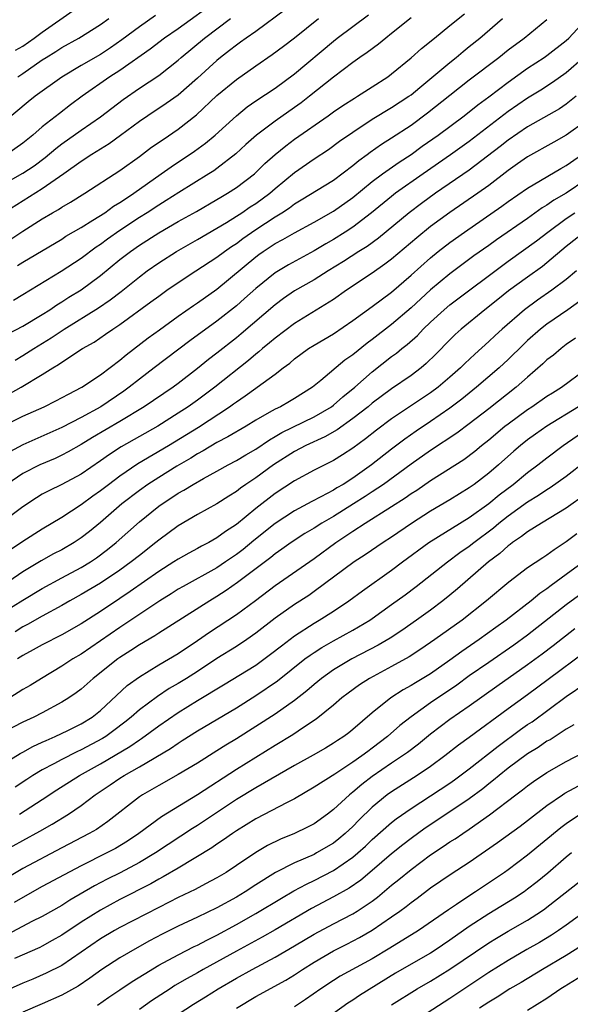
# Model space of a CAD drawing. Units: inches. Extents: x 2626171 to 2628000, y 1452000 to 1455000.
# Drawn here: x 2626895 to 2626951, y 1453447 to 1453549 of the extents above; entities that cross this region are included whole.
import ezdxf

# ---------------------------------------------------------------- set-up
doc = ezdxf.new("R2010")
doc.units = ezdxf.units.IN
doc.header["$MEASUREMENT"] = 0
doc.layers.add('LD26251452_2ft', color=202, linetype='Continuous')

msp = doc.modelspace()

# ---------------------------------------------------------------- linework, layer by layer
at = {"layer": 'LD26251452_2ft'}
for points, elevation in [([(2626915.09, 1453550.91), (2626911, 1453547.96), (2626909.59, 1453547), (2626908.13, 1453545.87), (2626905, 1453543.66), (2626903.97, 1453543), (2626901.11, 1453541), (2626899.89, 1453540.11), (2626898.76, 1453539.24), (2626897, 1453537.84), (2626896.04, 1453537), (2626895, 1453536.16), (2626893.35, 1453535)], 10710), ([(2626908.67, 1453549.33), (2626907, 1453548.17), (2626905.2, 1453546.8), (2626904.02, 1453545.98), (2626903, 1453545.31), (2626901, 1453544.17), (2626899, 1453542.98), (2626896.27, 1453541), (2626895.56, 1453540.44), (2626893, 1453538.29)], 10712), ([(2626922.07, 1453549.93), (2626919, 1453547.69), (2626918, 1453547), (2626917.43, 1453546.57), (2626917, 1453546.28), (2626916.29, 1453545.71), (2626915.37, 1453545), (2626915, 1453544.7), (2626913, 1453542.88), (2626911, 1453541.13), (2626909.76, 1453540.24), (2626907.88, 1453539), (2626907, 1453538.4), (2626905.06, 1453536.94), (2626903.9, 1453536.1), (2626902.11, 1453535), (2626901, 1453534.28), (2626899.22, 1453533), (2626897, 1453531.45), (2626893.08, 1453529)], 10706), ([(2626893.49, 1453516.51), (2626895, 1453517.3), (2626897, 1453518.51), (2626897.77, 1453519), (2626898.5, 1453519.5), (2626899, 1453519.8), (2626899.72, 1453520.28), (2626901, 1453521.06), (2626903, 1453522.52), (2626905, 1453524.16), (2626906.08, 1453525), (2626907, 1453525.65), (2626909, 1453526.93), (2626911, 1453528.08), (2626912.88, 1453529.12), (2626915, 1453530.35), (2626915.4, 1453530.6), (2626916.09, 1453531), (2626917, 1453531.59), (2626918.85, 1453533), (2626919, 1453533.13), (2626919.94, 1453534.06), (2626921, 1453535), (2626922.1, 1453535.9), (2626923, 1453536.57), (2626926.47, 1453539), (2626927, 1453539.39), (2626927.96, 1453540.04), (2626929.18, 1453540.82), (2626929.48, 1453541), (2626931, 1453541.97), (2626932.59, 1453543), (2626933, 1453543.3), (2626935, 1453544.95), (2626936.08, 1453545.92), (2626937.4, 1453547), (2626939, 1453548.28), (2626940.5, 1453549.5)], 10698), ([(2626935, 1453549.1), (2626933, 1453547.46), (2626932.41, 1453547), (2626931.63, 1453546.37), (2626930.49, 1453545.51), (2626929.73, 1453545), (2626929, 1453544.48), (2626927, 1453542.96), (2626924.55, 1453541), (2626923.68, 1453540.32), (2626923, 1453539.83), (2626921, 1453538.44), (2626919.08, 1453537), (2626917.97, 1453536.03), (2626916.93, 1453535.07), (2626915, 1453533.57), (2626914.67, 1453533.33), (2626914.15, 1453533), (2626911.08, 1453531.08), (2626909.76, 1453530.24), (2626909, 1453529.78), (2626907.8, 1453529), (2626907, 1453528.5), (2626905, 1453527.18), (2626903.72, 1453526.28), (2626903, 1453525.73), (2626902.55, 1453525.45), (2626901, 1453524.29), (2626898.94, 1453522.94), (2626895, 1453520.52), (2626894.04, 1453519.96)], 10700), ([(2626894.25, 1453545.75), (2626895, 1453546.18), (2626896.16, 1453547), (2626897, 1453547.62), (2626900.17, 1453549.83)], 10716), ([(2626894.46, 1453523.54), (2626895, 1453523.89), (2626899, 1453526.28), (2626899.43, 1453526.57), (2626901, 1453527.47), (2626902.22, 1453528.22), (2626903.43, 1453529), (2626904.34, 1453529.66), (2626905, 1453530.05), (2626905.56, 1453530.44), (2626906.44, 1453531), (2626909.26, 1453533), (2626910.27, 1453533.73), (2626912.67, 1453535.33), (2626913.83, 1453536.17), (2626914.82, 1453537), (2626917, 1453539), (2626918.1, 1453539.9), (2626919, 1453540.52), (2626921, 1453541.85), (2626923, 1453543.31), (2626927, 1453546.69), (2626927.4, 1453547), (2626930.62, 1453549.38)], 10702), ([(2626892.35, 1453509.65), (2626894.81, 1453511), (2626897, 1453512.31), (2626898.08, 1453513), (2626898.66, 1453513.34), (2626899, 1453513.6), (2626901.13, 1453515), (2626902.33, 1453515.67), (2626903.52, 1453516.48), (2626904.27, 1453517), (2626905, 1453517.48), (2626908.2, 1453519.8), (2626909, 1453520.4), (2626909.84, 1453521), (2626911, 1453521.8), (2626912.83, 1453523), (2626915, 1453524.4), (2626915.79, 1453525), (2626916.49, 1453525.51), (2626917, 1453525.84), (2626917.66, 1453526.34), (2626919, 1453527.27), (2626921, 1453528.58), (2626921.69, 1453529), (2626922.49, 1453529.51), (2626923, 1453529.9), (2626923.69, 1453530.31), (2626927, 1453532.36), (2626929, 1453533.86), (2626929.62, 1453534.38), (2626930.48, 1453535), (2626930.77, 1453535.23), (2626931.94, 1453536.06), (2626933, 1453536.73), (2626935, 1453538.03), (2626936.71, 1453539.29), (2626939, 1453541.11), (2626941, 1453542.68), (2626944.03, 1453545), (2626945, 1453545.77), (2626946.64, 1453547), (2626949, 1453548.93)], 10694), ([(2626893, 1453531.93), (2626895, 1453533.06), (2626896.16, 1453533.84), (2626897.3, 1453534.7), (2626898.39, 1453535.61), (2626899, 1453536.09), (2626901, 1453537.5), (2626903, 1453538.89), (2626905.32, 1453540.68), (2626907, 1453541.83), (2626909, 1453543.14), (2626911, 1453544.71), (2626911.32, 1453545), (2626913.71, 1453547), (2626916.41, 1453549)], 10708), ([(2626893, 1453507.02), (2626895, 1453508.02), (2626897.18, 1453509), (2626898.39, 1453509.61), (2626899.69, 1453510.31), (2626901.08, 1453511), (2626903, 1453512.28), (2626905, 1453513.81), (2626905.64, 1453514.36), (2626907.91, 1453516.09), (2626909.07, 1453516.93), (2626911, 1453518.32), (2626912.58, 1453519.42), (2626913, 1453519.7), (2626915, 1453521.12), (2626919, 1453524.44), (2626919.32, 1453524.68), (2626919.77, 1453525), (2626921, 1453525.81), (2626921.78, 1453526.22), (2626923, 1453526.92), (2626925, 1453528.01), (2626927, 1453529.16), (2626929, 1453530.57), (2626931, 1453532.22), (2626932.06, 1453533), (2626933.78, 1453534.22), (2626935, 1453535), (2626936.16, 1453535.84), (2626937.8, 1453537), (2626940.47, 1453539), (2626941.88, 1453540.12), (2626943, 1453540.94), (2626945, 1453542.47), (2626947, 1453543.88), (2626948.72, 1453545), (2626949, 1453545.19), (2626951, 1453546.75), (2626951.26, 1453547), (2626953, 1453548.87)], 10692), ([(2626893.74, 1453526.26), (2626895, 1453527.11), (2626897, 1453528.38), (2626898.05, 1453529), (2626898.66, 1453529.34), (2626899, 1453529.56), (2626899.92, 1453530.08), (2626901.39, 1453531), (2626905, 1453533.35), (2626907, 1453534.8), (2626908.26, 1453535.74), (2626909.44, 1453536.56), (2626911, 1453537.6), (2626912.9, 1453539.1), (2626915, 1453541.08), (2626917, 1453542.73), (2626919, 1453544.15), (2626920.69, 1453545.31), (2626921.84, 1453546.16), (2626923, 1453547.03), (2626925.45, 1453549)], 10704), ([(2626894.19, 1453513.81), (2626895, 1453514.27), (2626896.13, 1453515), (2626897.91, 1453516.1), (2626899.26, 1453517), (2626902.79, 1453519.21), (2626903.99, 1453520.01), (2626905.12, 1453520.88), (2626907, 1453522.4), (2626907.8, 1453523), (2626909, 1453523.84), (2626910.83, 1453525), (2626913, 1453526.22), (2626915, 1453527.39), (2626915.99, 1453527.99), (2626917, 1453528.63), (2626917.57, 1453529), (2626918.41, 1453529.59), (2626919, 1453529.96), (2626920.43, 1453531), (2626921, 1453531.5), (2626923, 1453533.15), (2626925, 1453534.55), (2626926.49, 1453535.51), (2626927.64, 1453536.36), (2626929, 1453537.31), (2626931, 1453538.63), (2626933, 1453539.83), (2626934.78, 1453541), (2626935, 1453541.16), (2626935.91, 1453541.91), (2626939, 1453544.49), (2626939.64, 1453545), (2626940.37, 1453545.63), (2626941, 1453546.12), (2626942.09, 1453547), (2626944.42, 1453549)], 10696), ([(2626894.48, 1453543), (2626895, 1453543.34), (2626897, 1453544.74), (2626897.39, 1453545), (2626898.38, 1453545.62), (2626899, 1453546.04), (2626900.75, 1453547), (2626903, 1453548.39), (2626903.86, 1453549)], 10714), ([(2626952.82, 1453545), (2626951, 1453543.41), (2626949.59, 1453542.41), (2626948.38, 1453541.62), (2626947, 1453540.8), (2626945, 1453539.44), (2626941, 1453536.35), (2626939.05, 1453534.95), (2626936.25, 1453533), (2626933.41, 1453531), (2626933, 1453530.68), (2626930.94, 1453529), (2626929, 1453527.51), (2626928.22, 1453527), (2626927, 1453526.24), (2626926.21, 1453525.79), (2626925, 1453525.06), (2626922.37, 1453523.63), (2626921, 1453522.81), (2626919, 1453521.2), (2626917.85, 1453520.15), (2626917, 1453519.4), (2626915, 1453517.82), (2626912.2, 1453515.8), (2626908.54, 1453513), (2626907, 1453511.85), (2626905.95, 1453511), (2626905.4, 1453510.6), (2626903.03, 1453509), (2626901, 1453507.9), (2626899, 1453506.87), (2626895, 1453505.08), (2626893.64, 1453504.36)], 10690), ([(2626952, 1453541), (2626951, 1453540.18), (2626950.29, 1453539.71), (2626947, 1453537.86), (2626945, 1453536.48), (2626944.18, 1453535.82), (2626941, 1453533.39), (2626937.51, 1453531), (2626936.06, 1453529.94), (2626934.82, 1453529), (2626931.63, 1453526.37), (2626930.47, 1453525.53), (2626929.62, 1453525), (2626928.03, 1453523.97), (2626926.45, 1453523), (2626925, 1453522.09), (2626923, 1453520.93), (2626921.86, 1453520.14), (2626921, 1453519.5), (2626917.49, 1453516.51), (2626917, 1453516.11), (2626915, 1453514.51), (2626914.14, 1453513.86), (2626913, 1453512.93), (2626911, 1453511.39), (2626910.47, 1453511), (2626907.5, 1453509), (2626905, 1453507.48), (2626902.18, 1453505.82), (2626901, 1453505.09), (2626899.66, 1453504.34), (2626899, 1453503.99), (2626898.32, 1453503.68), (2626896.75, 1453503), (2626895, 1453502.1), (2626893.34, 1453501)], 10688), ([(2626953, 1453538.42), (2626951, 1453536.99), (2626949.72, 1453536.28), (2626947, 1453534.76), (2626945.98, 1453534.02), (2626945, 1453533.35), (2626943, 1453531.81), (2626941.87, 1453531), (2626939, 1453529.03), (2626937, 1453527.56), (2626935.58, 1453526.42), (2626933, 1453524.22), (2626932.31, 1453523.69), (2626931, 1453522.77), (2626928.36, 1453521), (2626927, 1453520.05), (2626923, 1453517.59), (2626921, 1453516.08), (2626920.42, 1453515.58), (2626919.7, 1453515), (2626919.33, 1453514.67), (2626919, 1453514.42), (2626918.24, 1453513.76), (2626914.77, 1453511), (2626913, 1453509.69), (2626912.03, 1453509), (2626911, 1453508.33), (2626908.89, 1453507), (2626905.14, 1453504.86), (2626903.92, 1453504.08), (2626903, 1453503.42), (2626901, 1453502.06), (2626899, 1453501), (2626897.66, 1453500.34), (2626897, 1453499.98), (2626896.39, 1453499.61), (2626895, 1453498.68), (2626892.75, 1453497)], 10686), ([(2626893.71, 1453494.29), (2626895, 1453495.14), (2626897, 1453496.42), (2626899, 1453497.62), (2626901, 1453498.91), (2626902.2, 1453499.8), (2626903, 1453500.36), (2626903.81, 1453501), (2626905, 1453501.89), (2626906.86, 1453503.14), (2626910.01, 1453505), (2626911.87, 1453506.13), (2626913.1, 1453506.9), (2626916.28, 1453509), (2626916.71, 1453509.29), (2626917, 1453509.52), (2626917.89, 1453510.11), (2626919, 1453510.92), (2626919.13, 1453511), (2626921, 1453512.36), (2626921.82, 1453513), (2626922.5, 1453513.5), (2626923, 1453513.95), (2626924.43, 1453515), (2626925, 1453515.36), (2626927, 1453516.53), (2626929, 1453517.88), (2626931, 1453519.33), (2626933, 1453520.82), (2626935, 1453522.56), (2626937, 1453524.36), (2626937.79, 1453525), (2626939, 1453525.94), (2626940.49, 1453527), (2626944.34, 1453529.66), (2626945, 1453530.15), (2626947, 1453531.52), (2626950.43, 1453533.57), (2626951, 1453533.88), (2626953, 1453535.26)], 10684), ([(2626953, 1453532.4), (2626951, 1453531.02), (2626949.71, 1453530.29), (2626949, 1453529.77), (2626948.51, 1453529.49), (2626947, 1453528.41), (2626943.79, 1453526.21), (2626943, 1453525.63), (2626941.46, 1453524.54), (2626939, 1453522.71), (2626937, 1453521.06), (2626935, 1453519.21), (2626933, 1453517.49), (2626931, 1453515.93), (2626930.46, 1453515.54), (2626929, 1453514.36), (2626928.19, 1453513.81), (2626925.7, 1453511.7), (2626924.85, 1453511), (2626923, 1453509.84), (2626922.47, 1453509.53), (2626921.54, 1453509), (2626921, 1453508.75), (2626920.39, 1453508.39), (2626919, 1453507.63), (2626918, 1453507), (2626916.12, 1453505.88), (2626915, 1453505.3), (2626913.56, 1453504.44), (2626913, 1453504.14), (2626912.3, 1453503.7), (2626910.86, 1453502.86), (2626909, 1453501.72), (2626907.88, 1453501), (2626907, 1453500.38), (2626905.2, 1453499), (2626903, 1453497.08), (2626901.86, 1453496.14), (2626901, 1453495.47), (2626900.28, 1453495), (2626899, 1453494.26), (2626898.17, 1453493.83), (2626896.89, 1453493.11), (2626895, 1453491.98), (2626893.54, 1453491)], 10682), ([(2626893, 1453487.81), (2626895, 1453489.05), (2626897, 1453490.25), (2626899, 1453491.36), (2626901, 1453492.43), (2626901.96, 1453493), (2626902.58, 1453493.42), (2626903.73, 1453494.27), (2626904.6, 1453495), (2626907, 1453497.13), (2626909, 1453498.75), (2626909.35, 1453499), (2626910.35, 1453499.65), (2626911, 1453500.09), (2626911.6, 1453500.4), (2626912.54, 1453501), (2626913.61, 1453501.61), (2626915, 1453502.35), (2626916.16, 1453503), (2626917, 1453503.44), (2626917.97, 1453504.03), (2626919, 1453504.62), (2626920.41, 1453505.59), (2626921, 1453505.92), (2626921.67, 1453506.33), (2626925, 1453507.95), (2626926.8, 1453509), (2626927, 1453509.15), (2626927.98, 1453510.02), (2626929.2, 1453511), (2626931, 1453512.58), (2626933, 1453514.16), (2626933.49, 1453514.51), (2626934.05, 1453515), (2626934.59, 1453515.41), (2626935.65, 1453516.35), (2626936.26, 1453517), (2626937, 1453517.7), (2626938.41, 1453519), (2626939, 1453519.49), (2626945, 1453523.99), (2626947.91, 1453526.09), (2626949.09, 1453527), (2626951, 1453528.4), (2626951.86, 1453529)], 10680), ([(2626952.87, 1453527), (2626951, 1453525.5), (2626949, 1453523.83), (2626948.54, 1453523.46), (2626947, 1453522.37), (2626945.05, 1453520.95), (2626943.94, 1453520.06), (2626942.6, 1453519), (2626940.17, 1453517), (2626939.56, 1453516.44), (2626939, 1453515.89), (2626937.57, 1453514.43), (2626936.56, 1453513.44), (2626936.04, 1453513), (2626935, 1453512.22), (2626933, 1453510.83), (2626931, 1453509.36), (2626930.58, 1453509), (2626929, 1453507.77), (2626927.38, 1453506.62), (2626926.1, 1453505.9), (2626924.14, 1453505), (2626923, 1453504.39), (2626920.82, 1453503), (2626919, 1453501.66), (2626917.99, 1453501), (2626917.41, 1453500.59), (2626917, 1453500.27), (2626916.21, 1453499.79), (2626915, 1453499), (2626913, 1453497.9), (2626911, 1453496.72), (2626909, 1453495.25), (2626908.7, 1453495), (2626907, 1453493.68), (2626906.16, 1453493), (2626905, 1453492.15), (2626903, 1453490.81), (2626901, 1453489.64), (2626899.84, 1453489), (2626899, 1453488.51), (2626897, 1453487.42), (2626895.46, 1453486.54), (2626895, 1453486.3), (2626894.2, 1453485.8)], 10678), ([(2626952.06, 1453523), (2626951, 1453522.13), (2626949.51, 1453521), (2626948.02, 1453519.98), (2626946.7, 1453519), (2626944.38, 1453517), (2626943.66, 1453516.34), (2626943, 1453515.71), (2626941.57, 1453514.43), (2626940.53, 1453513.47), (2626940.08, 1453513), (2626939, 1453512.05), (2626937.78, 1453511), (2626937, 1453510.42), (2626933, 1453507.75), (2626931.43, 1453506.57), (2626930.31, 1453505.69), (2626929, 1453504.74), (2626927.95, 1453504.05), (2626927, 1453503.47), (2626925, 1453502.45), (2626923, 1453501.37), (2626921, 1453500.05), (2626919, 1453498.5), (2626917, 1453496.87), (2626915.87, 1453496.13), (2626915, 1453495.48), (2626914.15, 1453495), (2626913.39, 1453494.61), (2626913, 1453494.39), (2626912.09, 1453493.91), (2626911, 1453493.29), (2626910.57, 1453493), (2626909, 1453492.01), (2626906.06, 1453489.94), (2626905, 1453489.23), (2626903, 1453487.9), (2626901, 1453486.62), (2626899, 1453485.49), (2626897, 1453484.46), (2626896.07, 1453483.93), (2626895, 1453483.36), (2626894.43, 1453483)], 10676), ([(2626953.4, 1453520.6), (2626951.15, 1453519), (2626949, 1453517.51), (2626948.35, 1453517), (2626947, 1453515.81), (2626946.58, 1453515.42), (2626945, 1453513.86), (2626944.08, 1453513), (2626941.76, 1453511), (2626940.23, 1453509.77), (2626939, 1453508.86), (2626937, 1453507.47), (2626935.52, 1453506.48), (2626934.35, 1453505.65), (2626933, 1453504.63), (2626930.94, 1453503), (2626929, 1453501.64), (2626927.99, 1453501), (2626927.36, 1453500.64), (2626927, 1453500.41), (2626925.7, 1453499.7), (2626924.77, 1453499.23), (2626923, 1453498.28), (2626921, 1453496.96), (2626918.79, 1453495.21), (2626917.7, 1453494.3), (2626917, 1453493.76), (2626915.89, 1453493), (2626915, 1453492.41), (2626911.52, 1453490.48), (2626911, 1453490.18), (2626910.28, 1453489.72), (2626909.11, 1453489), (2626905, 1453486.26), (2626903, 1453484.86), (2626901, 1453483.51), (2626900.13, 1453483), (2626899, 1453482.25), (2626896.91, 1453481), (2626895.74, 1453480.26), (2626895, 1453479.84), (2626893.66, 1453479)], 10674), ([(2626951.95, 1453516.05), (2626951, 1453515.4), (2626950.46, 1453515), (2626949.67, 1453514.33), (2626949, 1453513.82), (2626948.59, 1453513.41), (2626947, 1453512.06), (2626945.83, 1453511), (2626943, 1453508.79), (2626941, 1453507.25), (2626939.71, 1453506.29), (2626937, 1453504.48), (2626935, 1453503.07), (2626932.16, 1453501), (2626931, 1453500.23), (2626930.26, 1453499.74), (2626929.06, 1453499), (2626927, 1453497.7), (2626925.81, 1453497), (2626925, 1453496.48), (2626924.07, 1453495.93), (2626922.64, 1453495), (2626921.69, 1453494.31), (2626921, 1453493.85), (2626920.54, 1453493.46), (2626917.13, 1453490.87), (2626915.95, 1453490.05), (2626915, 1453489.44), (2626914.25, 1453489), (2626909, 1453485.67), (2626908.6, 1453485.4), (2626907, 1453484.45), (2626906.13, 1453483.87), (2626905, 1453483.16), (2626904.78, 1453483), (2626902.24, 1453481), (2626901, 1453479.9), (2626900.49, 1453479.51), (2626899.75, 1453479), (2626899, 1453478.53), (2626897, 1453477.45), (2626896.13, 1453477), (2626895, 1453476.47), (2626893, 1453475.44)], 10672), ([(2626893, 1453472.2), (2626894.73, 1453473.27), (2626895, 1453473.4), (2626896.03, 1453473.97), (2626897, 1453474.41), (2626897.39, 1453474.61), (2626898.32, 1453475), (2626899.62, 1453475.62), (2626901, 1453476.3), (2626902.13, 1453477), (2626903, 1453477.69), (2626905.75, 1453480.25), (2626907, 1453481.17), (2626909, 1453482.39), (2626911, 1453483.58), (2626913, 1453484.92), (2626914.23, 1453485.77), (2626917, 1453487.59), (2626918.97, 1453489.03), (2626921, 1453490.56), (2626925, 1453493.37), (2626927.25, 1453495), (2626929, 1453496.17), (2626930.28, 1453497), (2626933, 1453498.7), (2626934.4, 1453499.6), (2626935, 1453500.04), (2626935.59, 1453500.41), (2626937, 1453501.39), (2626940.43, 1453503.57), (2626941.57, 1453504.43), (2626942.26, 1453505), (2626943, 1453505.58), (2626944.68, 1453507), (2626945, 1453507.25), (2626947, 1453508.7), (2626947.46, 1453509), (2626949, 1453510.08), (2626949.56, 1453510.44), (2626950.49, 1453511), (2626953, 1453512.88)], 10670), ([(2626952.27, 1453509), (2626949, 1453507), (2626947.82, 1453506.18), (2626947, 1453505.58), (2626946.27, 1453505), (2626945.59, 1453504.41), (2626944, 1453503), (2626943, 1453502.15), (2626941.5, 1453501), (2626941, 1453500.63), (2626939.98, 1453500.02), (2626939, 1453499.41), (2626937, 1453498.24), (2626935.03, 1453496.97), (2626933, 1453495.57), (2626932.12, 1453495), (2626930.26, 1453493.74), (2626929.12, 1453493), (2626925, 1453489.94), (2626924.45, 1453489.55), (2626923, 1453488.6), (2626921, 1453487.19), (2626919, 1453485.65), (2626918.07, 1453485), (2626917, 1453484.3), (2626915, 1453483.05), (2626913, 1453481.72), (2626911.87, 1453481), (2626911, 1453480.47), (2626910.06, 1453479.94), (2626908.86, 1453479.14), (2626907, 1453477.75), (2626906.15, 1453477), (2626905.51, 1453476.49), (2626904.38, 1453475.62), (2626903.53, 1453475), (2626903.21, 1453474.79), (2626901, 1453473.62), (2626900.56, 1453473.44), (2626899, 1453472.64), (2626898.2, 1453472.2), (2626897, 1453471.57), (2626896.04, 1453471), (2626895.41, 1453470.59), (2626894.21, 1453469.79)], 10668), ([(2626894.64, 1453467), (2626897, 1453468.51), (2626898.5, 1453469.5), (2626900.83, 1453471), (2626903, 1453472.2), (2626906.03, 1453473.97), (2626907, 1453474.66), (2626907.21, 1453474.79), (2626909, 1453476.11), (2626911, 1453477.49), (2626913, 1453478.71), (2626915.68, 1453480.32), (2626919, 1453482.37), (2626920.52, 1453483.48), (2626921.64, 1453484.37), (2626923, 1453485.39), (2626925, 1453486.69), (2626925.53, 1453487), (2626927, 1453487.93), (2626928.6, 1453489), (2626929.98, 1453490.02), (2626933, 1453492.15), (2626934.11, 1453493), (2626936.84, 1453495), (2626941, 1453497.57), (2626943, 1453499.01), (2626944.08, 1453499.92), (2626945.51, 1453501), (2626947, 1453502.21), (2626948.08, 1453503), (2626949, 1453503.72), (2626950.69, 1453505), (2626953.57, 1453507)], 10666), ([(2626893, 1453463.19), (2626895, 1453464.3), (2626896.75, 1453465.25), (2626898.02, 1453465.98), (2626899.7, 1453467), (2626901, 1453467.88), (2626902.46, 1453469), (2626903.98, 1453470.02), (2626905, 1453470.73), (2626905.42, 1453471), (2626907, 1453471.89), (2626910.22, 1453473.78), (2626911, 1453474.33), (2626911.42, 1453474.58), (2626913, 1453475.6), (2626917, 1453477.98), (2626919, 1453479.23), (2626921.25, 1453480.75), (2626924.07, 1453483), (2626924.6, 1453483.4), (2626925, 1453483.66), (2626925.82, 1453484.18), (2626927, 1453484.86), (2626929, 1453485.96), (2626930.74, 1453487), (2626931, 1453487.18), (2626933, 1453488.6), (2626934.38, 1453489.62), (2626935.52, 1453490.48), (2626938.75, 1453493), (2626940.04, 1453493.96), (2626941, 1453494.63), (2626941.46, 1453495), (2626943.49, 1453496.52), (2626944.05, 1453497), (2626945, 1453497.75), (2626947, 1453499.19), (2626948.13, 1453499.87), (2626949, 1453500.47), (2626949.33, 1453500.67), (2626951, 1453501.85), (2626953, 1453503.42)], 10664), ([(2626953, 1453499.98), (2626951, 1453498.53), (2626948.45, 1453497), (2626947, 1453496.09), (2626946.39, 1453495.61), (2626945.45, 1453495), (2626945.2, 1453494.8), (2626945, 1453494.66), (2626944.14, 1453493.86), (2626942.99, 1453493), (2626939.78, 1453490.22), (2626939, 1453489.58), (2626938.27, 1453489), (2626937, 1453488.04), (2626935.57, 1453487), (2626934.05, 1453485.95), (2626932.84, 1453485.16), (2626931.6, 1453484.41), (2626928.91, 1453483), (2626927, 1453481.87), (2626925.76, 1453481), (2626925, 1453480.38), (2626924.27, 1453479.73), (2626923, 1453478.72), (2626921, 1453477.3), (2626917, 1453474.76), (2626915.9, 1453474.1), (2626915, 1453473.52), (2626913, 1453472.27), (2626911, 1453471.08), (2626909, 1453469.97), (2626907.32, 1453469), (2626907, 1453468.78), (2626903.76, 1453466.24), (2626902.58, 1453465.42), (2626901.84, 1453465), (2626899, 1453463.54), (2626895, 1453461.4), (2626891, 1453459.04)], 10662), ([(2626952.09, 1453495.91), (2626951, 1453495.06), (2626949.74, 1453494.26), (2626949, 1453493.7), (2626948.57, 1453493.43), (2626947, 1453492.38), (2626945.07, 1453490.93), (2626942.77, 1453489), (2626940.25, 1453487), (2626937.46, 1453485), (2626936, 1453484), (2626934.79, 1453483.21), (2626933, 1453482.22), (2626930.71, 1453481), (2626929.67, 1453480.33), (2626928.51, 1453479.49), (2626927.88, 1453479), (2626927, 1453478.24), (2626925.22, 1453476.78), (2626923.93, 1453475.93), (2626922.82, 1453475.18), (2626921, 1453474.07), (2626917, 1453471.59), (2626913, 1453469), (2626909.28, 1453466.72), (2626906.95, 1453465), (2626905.78, 1453464.22), (2626904.53, 1453463.47), (2626903.65, 1453463), (2626901, 1453461.69), (2626899.24, 1453460.76), (2626897, 1453459.54), (2626895, 1453458.42), (2626894.11, 1453457.89)], 10660), ([(2626953, 1453493.2), (2626951, 1453491.69), (2626949.43, 1453490.57), (2626949, 1453490.23), (2626948.26, 1453489.74), (2626947.38, 1453489), (2626944.81, 1453487), (2626943.75, 1453486.25), (2626942.02, 1453485), (2626940.22, 1453483.78), (2626939, 1453482.88), (2626937, 1453481.48), (2626935.45, 1453480.55), (2626935, 1453480.26), (2626934.18, 1453479.82), (2626932.91, 1453479), (2626931, 1453477.46), (2626929, 1453475.72), (2626928.6, 1453475.4), (2626928.07, 1453475), (2626927.41, 1453474.59), (2626927, 1453474.31), (2626926.18, 1453473.82), (2626924.91, 1453473.09), (2626923, 1453472.03), (2626919, 1453469.73), (2626917, 1453468.51), (2626913, 1453465.85), (2626912.47, 1453465.52), (2626911.28, 1453464.72), (2626908.68, 1453463), (2626907, 1453462.01), (2626905.03, 1453460.97), (2626903.7, 1453460.3), (2626902.38, 1453459.62), (2626899.85, 1453458.15), (2626899, 1453457.6), (2626897, 1453456.47), (2626895.93, 1453455.93), (2626893.4, 1453454.6)], 10658), ([(2626953, 1453490.07), (2626951, 1453488.59), (2626947, 1453485.45), (2626945.58, 1453484.42), (2626943, 1453482.65), (2626941, 1453481.25), (2626939.7, 1453480.3), (2626937, 1453478.47), (2626935, 1453477.05), (2626933.86, 1453476.14), (2626932.58, 1453475), (2626931, 1453473.8), (2626930.53, 1453473.47), (2626929.93, 1453473), (2626929, 1453472.35), (2626927.13, 1453471.13), (2626925, 1453469.77), (2626923, 1453468.6), (2626922.22, 1453468.22), (2626919, 1453466.52), (2626917, 1453465.27), (2626916.6, 1453465), (2626915.66, 1453464.34), (2626915, 1453463.91), (2626914.47, 1453463.53), (2626911, 1453461.42), (2626909.47, 1453460.53), (2626909, 1453460.29), (2626908.17, 1453459.83), (2626905, 1453458.21), (2626903, 1453457.12), (2626901, 1453455.86), (2626899, 1453454.52), (2626898.03, 1453453.97), (2626897, 1453453.41), (2626896.73, 1453453.27), (2626894.12, 1453452.12)], 10656), ([(2626951.89, 1453486.11), (2626949.65, 1453484.35), (2626948.52, 1453483.48), (2626947, 1453482.39), (2626943.83, 1453480.17), (2626941, 1453478.13), (2626939, 1453476.75), (2626937, 1453475.24), (2626935.77, 1453474.23), (2626934.64, 1453473.37), (2626934.13, 1453473), (2626933, 1453472.25), (2626931, 1453470.89), (2626929.93, 1453470.07), (2626929, 1453469.27), (2626928.65, 1453469), (2626927, 1453467.47), (2626926.38, 1453467), (2626925, 1453466.02), (2626924.33, 1453465.67), (2626923, 1453465.01), (2626921.56, 1453464.44), (2626920.22, 1453463.78), (2626919, 1453463.05), (2626917, 1453461.7), (2626915.94, 1453461), (2626915, 1453460.44), (2626913.83, 1453459.83), (2626912.76, 1453459.24), (2626911, 1453458.41), (2626910.08, 1453457.92), (2626909, 1453457.39), (2626905, 1453455.31), (2626904.44, 1453455), (2626903, 1453454.15), (2626899, 1453451.42), (2626897.4, 1453450.6), (2626896.01, 1453449.99), (2626895, 1453449.58), (2626893, 1453448.68)], 10654), ([(2626953, 1453483.78), (2626949.13, 1453480.87), (2626947, 1453479.3), (2626945, 1453477.86), (2626941, 1453474.89), (2626939.89, 1453474.11), (2626938.48, 1453473), (2626937, 1453471.92), (2626935.63, 1453471), (2626933, 1453469.32), (2626932.55, 1453469), (2626931, 1453467.72), (2626929.61, 1453466.39), (2626929, 1453465.74), (2626928.2, 1453465), (2626927.55, 1453464.45), (2626927, 1453464.03), (2626925.27, 1453463), (2626925, 1453462.86), (2626923, 1453461.97), (2626921.02, 1453460.98), (2626919, 1453459.73), (2626917.91, 1453459), (2626917, 1453458.44), (2626915, 1453457.35), (2626913, 1453456.38), (2626911, 1453455.45), (2626909.36, 1453454.64), (2626908.05, 1453453.95), (2626906.76, 1453453.24), (2626905, 1453452.21), (2626903.15, 1453451), (2626901.9, 1453450.1), (2626900.71, 1453449.29), (2626899, 1453448.33), (2626897, 1453447.45), (2626895, 1453446.61)], 10652), ([(2626902.68, 1453447.32), (2626903.87, 1453448.13), (2626905, 1453448.91), (2626906.26, 1453449.74), (2626907.48, 1453450.52), (2626909, 1453451.44), (2626911, 1453452.52), (2626912.65, 1453453.35), (2626913, 1453453.51), (2626913.97, 1453454.03), (2626915, 1453454.54), (2626917, 1453455.62), (2626919, 1453456.76), (2626921.64, 1453458.36), (2626922.91, 1453459.09), (2626924.21, 1453459.79), (2626925, 1453460.16), (2626927, 1453461.19), (2626929, 1453462.56), (2626929.52, 1453463), (2626930.29, 1453463.71), (2626931, 1453464.38), (2626933, 1453466.15), (2626933.48, 1453466.52), (2626935, 1453467.6), (2626939, 1453470.21), (2626939.46, 1453470.54), (2626941, 1453471.68), (2626943.98, 1453474.02), (2626946.28, 1453475.72), (2626947, 1453476.23), (2626947.47, 1453476.53), (2626951, 1453479.13), (2626953, 1453480.52)], 10650), ([(2626951.78, 1453476.22), (2626951, 1453475.78), (2626949.32, 1453474.68), (2626949, 1453474.51), (2626948.11, 1453473.89), (2626947, 1453473.21), (2626945, 1453471.74), (2626944.07, 1453471), (2626943.49, 1453470.51), (2626943, 1453470.13), (2626942.38, 1453469.62), (2626941, 1453468.58), (2626939, 1453467.23), (2626936.44, 1453465.56), (2626935, 1453464.5), (2626934.15, 1453463.85), (2626933, 1453462.92), (2626931, 1453461.19), (2626929.81, 1453460.19), (2626928.63, 1453459.37), (2626927, 1453458.47), (2626924.73, 1453457.27), (2626921, 1453455.09), (2626919.67, 1453454.33), (2626917, 1453452.89), (2626913.59, 1453451), (2626913, 1453450.66), (2626911.92, 1453450.08), (2626910.67, 1453449.33), (2626910.16, 1453449), (2626908.24, 1453447.76), (2626907, 1453446.88)], 10648), ([(2626911, 1453446.4), (2626912.58, 1453447.42), (2626913.83, 1453448.17), (2626915.13, 1453449), (2626917, 1453450.1), (2626918.62, 1453451), (2626921, 1453452.25), (2626923, 1453453.42), (2626925, 1453454.63), (2626927, 1453455.71), (2626929, 1453456.74), (2626929.43, 1453457), (2626931, 1453458.04), (2626931.55, 1453458.45), (2626933, 1453459.67), (2626933.74, 1453460.26), (2626935, 1453461.3), (2626937, 1453462.81), (2626938.32, 1453463.68), (2626939, 1453464.15), (2626939.53, 1453464.47), (2626940.32, 1453465), (2626941, 1453465.44), (2626943.08, 1453466.92), (2626945.78, 1453469), (2626946.48, 1453469.52), (2626947, 1453469.93), (2626947.62, 1453470.38), (2626949, 1453471.3), (2626951, 1453472.43), (2626952.69, 1453473.31)], 10646), ([(2626917, 1453447.02), (2626919, 1453448.2), (2626922.11, 1453449.89), (2626923, 1453450.45), (2626923.82, 1453451), (2626925, 1453451.75), (2626927, 1453452.92), (2626928.39, 1453453.61), (2626929.7, 1453454.3), (2626931, 1453455.04), (2626933, 1453456.41), (2626933.83, 1453457), (2626934.5, 1453457.5), (2626935, 1453457.91), (2626935.64, 1453458.36), (2626937, 1453459.4), (2626939.14, 1453460.86), (2626941, 1453462.06), (2626943.92, 1453464.08), (2626946.24, 1453465.76), (2626947, 1453466.34), (2626949, 1453467.9), (2626950.62, 1453469), (2626950.85, 1453469.15), (2626954.24, 1453471)], 10644), ([(2626952.45, 1453467), (2626951, 1453466), (2626950.42, 1453465.58), (2626947, 1453462.76), (2626945, 1453461.27), (2626944.62, 1453461), (2626942.45, 1453459.55), (2626941.65, 1453459), (2626941.25, 1453458.75), (2626939.69, 1453457.69), (2626938.86, 1453457.14), (2626935.76, 1453455), (2626932.82, 1453453.18), (2626931, 1453452.1), (2626927.71, 1453450.29), (2626927, 1453449.85), (2626925.69, 1453449), (2626924.11, 1453447.89), (2626923, 1453447.16)], 10642), ([(2626951.54, 1453463), (2626951, 1453462.57), (2626949.08, 1453460.92), (2626947.98, 1453460.02), (2626947, 1453459.26), (2626946.64, 1453459), (2626945.66, 1453458.34), (2626943, 1453456.73), (2626941, 1453455.43), (2626939, 1453454.01), (2626937.49, 1453453), (2626937, 1453452.69), (2626935, 1453451.54), (2626933.4, 1453450.6), (2626929.69, 1453448.31), (2626929, 1453447.84), (2626928.48, 1453447.52), (2626927, 1453446.46)], 10640), ([(2626933, 1453447.34), (2626935.63, 1453449), (2626937, 1453449.8), (2626939, 1453451.02), (2626943, 1453453.73), (2626943.79, 1453454.21), (2626945, 1453454.93), (2626947, 1453456.08), (2626948.43, 1453457), (2626948.77, 1453457.23), (2626949, 1453457.41), (2626953.25, 1453460.75)], 10638), ([(2626952.96, 1453457), (2626951, 1453455.56), (2626950.19, 1453455), (2626949.47, 1453454.53), (2626948.22, 1453453.78), (2626946.94, 1453453.06), (2626945, 1453451.93), (2626943, 1453450.67), (2626939, 1453448.01), (2626935, 1453445.44)], 10636), ([(2626952.57, 1453453.43), (2626951, 1453452.43), (2626948.56, 1453451), (2626946.34, 1453449.66), (2626945.19, 1453449), (2626943.86, 1453448.14), (2626943, 1453447.63), (2626942.06, 1453447)], 10634), ([(2626953, 1453450.58), (2626950.78, 1453449.22), (2626950.44, 1453449), (2626949, 1453448.01), (2626947, 1453446.76)], 10632)]:
    msp.add_lwpolyline(points, dxfattribs=dict(at, elevation=elevation))

doc.saveas('drawing.dxf')
